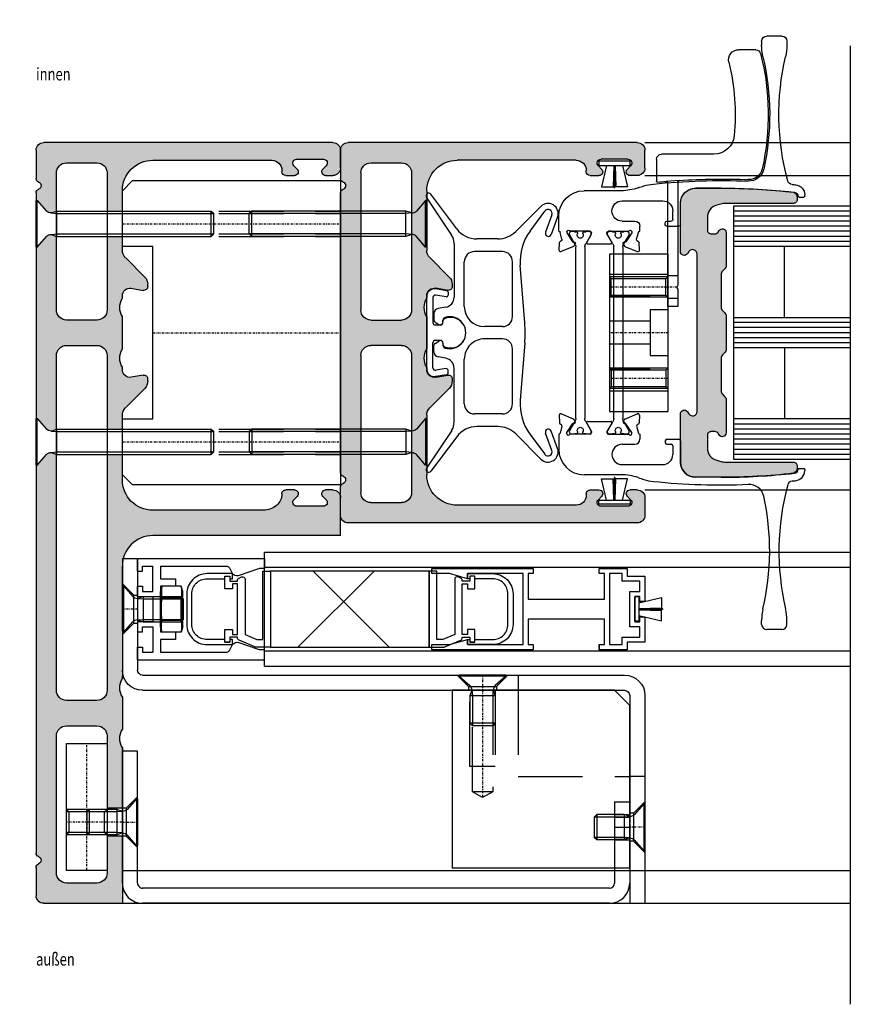
# Model space of a CAD drawing. Units: millimetres. Extents: x 2530 to 23610, y -6334 to 3501.
# Drawn here: x 3970 to 4134, y -2807 to -2613 of the extents above; entities that cross this region are included whole.
import ezdxf

# ---------------------------------------------------------------- set-up
doc = ezdxf.new("R2010")
doc.units = ezdxf.units.MM
doc.linetypes.add('center', pattern=[0.85, 0.4, -0.2, 0.05, -0.2])
doc.linetypes.add('HIDDENX2', pattern=[19.05, 12.7, -6.35])
for name, color, linetype in [('AL_CENT', 40, 'center'), ('AL_CONT', 250, 'Continuous'), ('AL_EDGE', 40, 'Continuous'), ('AL_HIDD', 42, 'HIDDENX2'), ('GIP Bemaßung', 6, 'Continuous'), ('GL_CONT', 5, 'Continuous'), ('GL_HATCH', 4, 'Continuous'), ('JO_CONT', 242, 'Continuous'), ('PL_CENT', 202, 'center'), ('PL_CONT', 250, 'Continuous'), ('PL_EDGE', 202, 'Continuous'), ('PL_HIDD', 203, 'HIDDENX2'), ('text', 3, 'Continuous'), ('Zubehör', 71, 'Continuous')]:
    doc.layers.add(name, color=color, linetype=linetype)
doc.styles.get("Standard").update_dxf_attribs({"font": 'arial.ttf'})

# ---------------------------------------------------------------- blocks, each defined once
blk = doc.blocks.new('765110 O')
at = {"layer": 'AL_CENT'}
blk.add_line((0.7, 4), (2.5, 4), dxfattribs=at)
at = {"layer": 'AL_EDGE'}
for p, q in [((-14.84, 50.8), (-11.48, 50.8)), ((-6.6, 30.2), (3.71, 30.2)), ((4.71, 29.2), (4.71, 24.9)), ((0.22, 25.04), (2.82, 24.85)), ((0.5, 24.74), (0.5, 4.35)), ((2.5, 0.2), (2.5, 24.55)), ((0.5, 4.35), (0.7, 4)), ((0.5, 3.65), (0.7, 4)), ((0.5, 3.65), (0.5, 0.2)), ((0.5, 0.2), (2.5, 0.2))]:
    blk.add_line(p, q, dxfattribs=at)
for centre, radius, start, end in [((-14.84, 49.8), 1, 90, 165.9777), ((-11.48, 48.8), 2, 346.1761, 90), ((32.41, 38), 49.7, 165.9777, 192.4258), ((32.41, 38), 43.2, 166.1761, 185.5629), ((-6.6, 34.2), 4, 185.5629, 270), ((3.71, 29.2), 1, 0, 90), ((-13.49, 27.89), 2.7, 192.4258, 272.3643), ((-8, -105), 130.3, 86.3836, 92.3643), ((0.2, 24.74), 0.3, 0, 86.3836), ((2.8, 24.55), 0.3, 85.2346, 180), ((-8, -105), 130.3, 84.498, 85.2346), ((4.51, 24.9), 0.2, 264.498, 0)]:
    blk.add_arc(centre, radius, start, end, dxfattribs=at)
at = {"layer": 'AL_HIDD'}
for p, q in [((0.5, 6.25), (2.5, 6.25)), ((0.5, 1.75), (2.5, 1.75))]:
    blk.add_line(p, q, dxfattribs=at)
blk = doc.blocks.new('774274')
blk.add_hatch(color=0).paths.add_polyline_path([(-3.25, 9), (3.25, 9), (3.25, 9, -0.198912), (3.96, 8.71), (4.37, 8.29, 0.198912), (5.08, 8), (11.42, 8, 0.198912), (12.13, 8.29), (12.54, 8.71, -0.198912), (13.25, 9), (19.75, 9, -0.767344), (20.13, 7.6), (19.88, 7.46, 0.267949), (19.5, 6.81), (19.5, 6.05, 0.414214), (20.25, 5.3), (22.73, 5.3, 0.339454), (25.15, 7.15), (25.36, 7.96, 0.065543), (25.5, 9), (25.5, 22.25, -0.414214), (26.25, 23), (26.75, 23, -0.338987), (27.72, 22.26, -0.027486), (28.5, 8), (28.5, 3, -0.414214), (25.5, 0), (16, 0, -0.741875), (15.58, 1.37), (16, 1.65, 0.741875), (15.5, 3.3), (-15.5, 3.3, 0.741875), (-16, 1.65), (-15.58, 1.37, -0.741875), (-16, 0), (-25.5, 0, -0.414214), (-28.5, 3), (-28.5, 8, -0.027486), (-27.72, 22.26, -0.338987), (-26.75, 23), (-26.25, 23, -0.414214), (-25.5, 22.25), (-25.5, 9, 0.065543), (-25.36, 7.96), (-25.15, 7.15, 0.339454), (-22.73, 5.3), (-20.25, 5.3, 0.414214), (-19.5, 6.05), (-19.5, 6.81, 0.267949), (-19.88, 7.46), (-20.13, 7.6, -0.767344), (-19.75, 9), (-13.25, 9, -0.198912), (-12.54, 8.71), (-12.13, 8.29, 0.198912), (-11.42, 8), (-5.08, 8, 0.198912), (-4.37, 8.29), (-3.96, 8.71, -0.198912)])
at = {"layer": 'PL_CONT'}
blk.add_lwpolyline([(3.25, 9), (-3.25, 9, 0.198912), (-3.96, 8.71), (-4.37, 8.29, -0.198912), (-5.08, 8), (-11.42, 8, -0.198912), (-12.13, 8.29), (-12.54, 8.71, 0.198912), (-13.25, 9), (-19.75, 9, 0.767344), (-20.13, 7.6), (-19.88, 7.46, -0.267949), (-19.5, 6.81), (-19.5, 6.05, -0.414214), (-20.25, 5.3), (-22.73, 5.3, -0.339454), (-25.15, 7.15), (-25.36, 7.96, -0.065543), (-25.5, 9), (-25.5, 22.25, 0.414214), (-26.25, 23), (-26.75, 23, 0.338987), (-27.72, 22.26, 0.027486), (-28.5, 8), (-28.5, 3, 0.414214), (-25.5, 0), (-16, 0, 0.741875), (-15.58, 1.37), (-16, 1.65, -0.741875), (-15.5, 3.3), (15.5, 3.3, -0.741875), (16, 1.65), (15.58, 1.37, 0.741875), (16, 0), (25.5, 0, 0.414214), (28.5, 3), (28.5, 8, 0.027486), (27.72, 22.26, 0.338987), (26.75, 23), (26.25, 23, 0.414214), (25.5, 22.25), (25.5, 9, -0.065543), (25.36, 7.96), (25.15, 7.15, -0.339454), (22.73, 5.3), (20.25, 5.3, -0.414214), (19.5, 6.05), (19.5, 6.81, -0.267949), (19.88, 7.46), (20.13, 7.6, 0.767344), (19.75, 9), (13.25, 9, 0.198912), (12.54, 8.71), (12.13, 8.29, -0.198912), (11.42, 8), (5.08, 8, -0.198912), (4.37, 8.29), (3.96, 8.71, 0.198912), (3.25, 9)], format="xyb", dxfattribs=at)
blk = doc.blocks.new('357800')
at = {"layer": 'PL_CONT', "linetype": 'Continuous'}
for p, q in [((-20, -2.56), (-20, -2.98)), ((-19.9, -3.16), (-19.9, -3.53)), ((-19.7, -3.73), (-19.59, -3.73)), ((-19.42, -2.16), (-19.6, -2.16)), ((-17.54, -3.2), (-19.27, -2.2)), ((16.94, -3.36), (-16.94, -3.36)), ((19.27, -2.2), (17.54, -3.2)), ((19.6, -2.16), (19.42, -2.16)), ((19.59, -3.73), (19.7, -3.73)), ((19.9, -3.53), (19.9, -3.16)), ((20, -2.98), (20, -2.56)), ((-20, -5.53), (-20, -5.96)), ((-19.9, -4.98), (-19.9, -5.36)), ((-19.59, -4.78), (-19.7, -4.78)), ((-19.26, -6.32), (-17.53, -5.32)), ((-16.93, -5.16), (16.93, -5.16)), ((17.53, -5.32), (19.26, -6.32)), ((19.7, -4.78), (19.59, -4.78)), ((19.9, -5.36), (19.9, -4.98)), ((20, -5.96), (20, -5.53)), ((-19.6, -6.36), (-19.41, -6.36)), ((19.41, -6.36), (19.6, -6.36))]:
    blk.add_line(p, q, dxfattribs=at)
for centre, radius, start, end in [((-19.6, -2.56), 0.4, 90, 180), ((-19.8, -2.98), 0.2, 180, 240), ((-19.7, -3.53), 0.2, 180, 270), ((-19.59, -3.53), 0.2, 270, 295.0078), ((-19.25, -4.26), 0.6, 0, 115.0078), ((-19.42, -2.46), 0.3, 60, 90), ((-16.94, -2.16), 1.2, 240, 270), ((16.94, -2.16), 1.2, 270, 300), ((19.25, -4.26), 0.6, 64.9922, 180), ((19.42, -2.46), 0.3, 90, 120), ((19.59, -3.53), 0.2, 244.9922, 270), ((19.6, -2.56), 0.4, 0, 90), ((19.7, -3.53), 0.2, 270, 0), ((19.8, -2.98), 0.2, 300, 0), ((-19.8, -5.53), 0.2, 120, 180), ((-19.7, -4.98), 0.2, 90, 180), ((-19.59, -4.98), 0.2, 64.9922, 90), ((-19.25, -4.26), 0.6, 244.9922, 0), ((-16.93, -6.36), 1.2, 90, 120), ((16.93, -6.36), 1.2, 60, 90), ((19.25, -4.26), 0.6, 180, 295.0078), ((19.59, -4.98), 0.2, 90, 115.0078), ((19.7, -4.98), 0.2, 0, 90), ((19.8, -5.53), 0.2, 0, 60), ((-19.6, -5.96), 0.4, 180, 270), ((-19.41, -6.06), 0.3, 270, 300), ((19.41, -6.06), 0.3, 240, 270), ((19.6, -5.96), 0.4, 270, 0)]:
    blk.add_arc(centre, radius, start, end, dxfattribs=at)
blk = doc.blocks.new('505226a')
at = {"layer": 'AL_CONT'}
for p, q in [((-21, 52.5), (-21, 51.71)), ((-20, 53.5), (-17, 53.5)), ((-16, 52.5), (-16, 51.71)), ((-8, 23.5), (-3, 23.5)), ((-24.5, 21.95), (-24.5, 22.18)), ((-23.4, 21.75), (-24.3, 21.75)), ((11.66, 23), (19, 23)), ((0, 16.3), (0, 20.5)), ((11.5, 21), (3.5, 21)), ((1.5, 17.3), (1.5, 19)), ((24, 15), (24, 18)), ((2.7, 16), (0.3, 16)), ((2.7, 17), (1.8, 17)), ((3, 16.3), (3, 16.7)), ((8, 15), (8, 16)), ((11.5, 17), (9, 17)), ((8.65, 13.43), (8.29, 14.78)), ((9.6, 14.9), (9.6, 14.7)), ((9.6, 14.7), (10.74, 12.95)), ((14.2, 15), (10.18, 15)), ((13.53, 12.8), (14.5, 14.49)), ((13.68, 15), (14.2, 15)), ((14.5, 14.49), (14.5, 14.7)), ((17.5, 14.49), (17.5, 14.7)), ((18.47, 12.8), (17.5, 14.49)), ((17.8, 15), (21.82, 15)), ((22.4, 14.7), (21.26, 12.95)), ((22.4, 14.9), (22.4, 14.7)), ((23.35, 13.43), (23.71, 14.78)), ((8.1, 11.27), (8.16, 12.76)), ((8.36, 13.04), (8.45, 13.06)), ((10.94, 12.01), (8.52, 10.99)), ((10.92, 12.86), (11.09, 12.86)), ((11.28, 12.57), (11.04, 12.11)), ((18.3, 12.5), (13.7, 12.5)), ((20.72, 12.57), (20.96, 12.11)), ((21.08, 12.86), (20.91, 12.86)), ((21.06, 12.01), (23.48, 10.99)), ((23.64, 13.04), (23.55, 13.06)), ((23.9, 11.27), (23.84, 12.76))]:
    blk.add_line(p, q, dxfattribs=at)
for centre, radius, start, end in [((-20, 52.5), 1, 90, 180), ((-17, 52.5), 1, 0, 90), ((-11, 51.71), 10, 180, 193.2102), ((-26, 51.71), 10, 346.7898, 0), ((-69.41, 38), 50, 344.904, 13.2102), ((32.41, 38), 50, 166.7898, 192.4258), ((-13.49, 27.89), 3, 192.4258, 272.3643), ((-22.5, 22.18), 2, 96.5045, 180), ((-8, -105), 130, 96.1803, 96.5045), ((-8, -106.5), 130, 90, 96.3992), ((-22.1, 25.24), 1, 276.1803, 344.904), ((-8, -105), 130, 84.1108, 92.3643), ((-3, 20.5), 3, 0, 90), ((4.31, 14.37), 10, 73.2909, 84.1108), ((0, 0), 25, 70.537, 73.2909), ((11.66, 33), 10, 250.537, 270), ((-24.3, 21.95), 0.2, 180, 270), ((-23.4, 21.95), 0.2, 270, 356.848), ((-22.4, 21.9), 0.8, 96.3992, 176.848), ((19, 18), 5, 0, 90), ((3.5, 19), 2, 90, 180), ((11.5, 19), 2, 270, 90), ((0.3, 16.3), 0.3, 180, 270), ((1.8, 17.3), 0.3, 180, 270), ((2.7, 16.7), 0.3, 0, 90), ((2.7, 16.3), 0.3, 270, 0), ((9, 16), 1, 90, 180), ((8, 14.7), 0.3, 15, 90), ((9.9, 14.9), 0.3, 19.4712, 180), ((14.2, 14.7), 0.3, 0, 90), ((17.8, 14.7), 0.3, 90, 180), ((22.1, 14.9), 0.3, 0, 160.5288), ((24, 14.7), 0.3, 90, 165), ((8.46, 12.75), 0.3, 108, 178), ((8.35, 13.35), 0.302, 288.2403, 14.6812), ((10.91, 13.05), 0.2, 213, 273), ((10.86, 12.2), 0.2, 293, 333), ((11.1, 12.66), 0.2, 333, 93), ((13.7, 12.7), 0.2, 150, 270), ((18.3, 12.7), 0.2, 270, 30), ((20.9, 12.66), 0.2, 87, 207), ((21.14, 12.2), 0.2, 207, 247), ((21.09, 13.05), 0.2, 267, 327), ((23.65, 13.35), 0.302, 165.3188, 251.7597), ((23.54, 12.75), 0.3, 2, 72), ((8.4, 11.26), 0.3, 178, 293), ((23.6, 11.26), 0.3, 247, 2)]:
    blk.add_arc(centre, radius, start, end, dxfattribs=at)
blk = doc.blocks.new('774255')
blk.add_blockref('505226a', (0, 5))
at = {"rotation": 270}
for p in [(16.52, 0), (24, 0)]:
    blk.add_blockref('357800', p, dxfattribs=at)
at = {"xscale": -1, "rotation": 180}
blk.add_blockref('505226a', (0, -5), dxfattribs=at)
blk = doc.blocks.new('765107 O')
at = {"layer": 'PL_CENT'}
for p, q in [((2.5, 9), (14, 9)), ((2.5, 0), (14, 0)), ((2.5, -9), (14, -9))]:
    blk.add_line(p, q, dxfattribs=at)
at = {"layer": 'PL_EDGE'}
for p, q in [((2.5, 15.5), (14, 15.5)), ((2.5, 15.5), (2.5, -15.5)), ((14, 15.5), (14, -15.5)), ((2.5, 11.5), (14, 11.5)), ((2.5, -11.5), (14, -11.5)), ((14, -15.5), (2.5, -15.5))]:
    blk.add_line(p, q, dxfattribs=at)
at = {"layer": 'PL_HIDD'}
for p, q in [((2.5, 11), (2.85, 10.65)), ((2.5, 11), (14, 11)), ((2.85, 7.35), (2.85, 10.65)), ((2.85, 10.65), (13.65, 10.65)), ((14, 11), (13.65, 10.65)), ((13.65, 7.35), (13.65, 10.65)), ((2.5, 7), (2.85, 7.35)), ((2.5, 7), (14, 7)), ((2.85, 7.35), (13.65, 7.35)), ((6, 7.25), (14, 7.25)), ((14, 7), (13.65, 7.35)), ((2.5, 4.5), (6, 4.5)), ((6, 4.5), (6, -4.5)), ((6, 2.25), (14, 2.25)), ((6, -2.25), (14, -2.25)), ((6, -4.5), (2.5, -4.5)), ((2.5, -7), (2.85, -7.35)), ((2.5, -7), (14, -7)), ((2.85, -7.35), (2.85, -10.65)), ((2.85, -7.35), (13.65, -7.35)), ((6, -7.25), (14, -7.25)), ((14, -7), (13.65, -7.35)), ((13.65, -7.35), (13.65, -10.65)), ((2.5, -11), (2.85, -10.65)), ((2.5, -11), (14, -11)), ((2.85, -10.65), (13.65, -10.65)), ((14, -11), (13.65, -10.65))]:
    blk.add_line(p, q, dxfattribs=at)
blk = doc.blocks.new('765243 O')
at = {"layer": 'PL_CENT'}
blk.add_lwpolyline([(0, 29), (21.15, 29)], dxfattribs=at)
at = {"layer": 'PL_EDGE'}
blk.add_lwpolyline([(0, 35), (35, 35), (35, 0), (35, 0), (35, 0), (3, 0), (0, 3)], close=True, dxfattribs=at)
at = {"layer": 'PL_HIDD'}
for points in [[(0, 26.5), (15, 26.5), (15, 31.5), (0, 31.5)], [(0, 27), (20, 27), (21.15, 29), (20, 31), (0, 31)], [(20, 27), (20, 31)], [(0, 22), (17, 22), (17, 0)]]:
    blk.add_lwpolyline(points, dxfattribs=at)
blk = doc.blocks.new('SMK_M5x10')
for p, q in [((0, 4.6), (0, -4.6)), ((0, 4.6), (0.24, 4.6)), ((0.24, 4.6), (0.24, -4.6)), ((0.24, 4.6), (2.04, 2.5)), ((2.96, 2.12), (4.1, 2.5)), ((2.96, 2.12), (4.1, 2.01)), ((4.1, 2.5), (4.1, -2.5)), ((4.1, 2.5), (9.51, 2.5)), ((4.1, 2.01), (10, 2.01)), ((9.51, 2.5), (9.51, -2.5)), ((9.51, 2.5), (10, 2.01)), ((10, 2.01), (10, -2.01)), ((0.24, -4.6), (2.04, -2.5)), ((2.96, -2.12), (4.1, -2.01)), ((2.96, -2.12), (4.1, -2.5)), ((4.1, -2.01), (10, -2.01)), ((4.1, -2.5), (9.51, -2.5)), ((9.51, -2.5), (10, -2.01)), ((0, -4.6), (0.24, -4.6))]:
    blk.add_line(p, q)
at = {"flags": 128}
for points in [[(2.04, 2.5, 0.198912), (2.96, 2.12)], [(2.96, -2.12, 0.198912), (2.04, -2.5)]]:
    blk.add_lwpolyline(points, format="xyb", dxfattribs=at)
blk = doc.blocks.new('765241 O')
at = {"layer": 'AL_CENT'}
for points in [[(17, -3), (17, 0)], [(30, -71), (33, -71)], [(60, -103), (60, -100)]]:
    blk.add_lwpolyline(points, dxfattribs=at)
at = {"layer": 'AL_CONT'}
for p, q in [((7, 0), (29, 0)), ((7, 0), (7, -3)), ((7, -3), (29, -3)), ((30, -4), (30, -99)), ((33, -4), (33, -99)), ((34, -100), (75, -100)), ((75, -100), (75, -103)), ((34, -103), (75, -103))]:
    blk.add_line(p, q, dxfattribs=at)
for centre, radius, start, end in [((29, -4), 4, 0, 90), ((29, -4), 1, 0, 90), ((34, -99), 4, 180, 270), ((34, -99), 1, 180, 270)]:
    blk.add_arc(centre, radius, start, end, dxfattribs=at)
at = {"layer": 'AL_HIDD'}
for points in [[(12, 0), (14.25, -2.25), (14.25, -3)], [(22, 0), (19.75, -2.25), (19.75, -3)], [(19.75, -2.25), (14.25, -2.25)], [(30, -66), (32.25, -68.25), (33, -68.25)], [(32.25, -68.25), (32.25, -73.75)], [(30, -76), (32.25, -73.75), (33, -73.75)], [(30, -78), (33, -78)], [(50, -103), (50, -100)], [(55, -103), (57.25, -100.75), (57.25, -100)], [(57.25, -100.75), (62.75, -100.75)], [(65, -103), (62.75, -100.75), (62.75, -100)]]:
    blk.add_lwpolyline(points, dxfattribs=at)
blk = doc.blocks.new('U150 Fliegengaze')
h = blk.add_hatch(color=0)
h.paths.add_polyline_path([(-86.58, 0.45), (-86.58, -6.85), (-90.37, -6.85), (-90.37, 0.45)], flags=9)
h.paths.add_polyline_path([(-115.25, 3.23), (-115.25, -85.18), (-137.45, -85.18), (-137.45, 3.23)], flags=9)
h.paths.add_polyline_path([(-63.6, -0.24), (-61.5, -2.04, -0.198912), (-61.12, -2.96), (-61.47, -4), (-69, -4, 0.414214), (-71, -6), (-71, -12, 0.414214), (-69, -14), (-61.5, -14), (-61.5, -17), (-65.5, -17, 0.414214), (-71.5, -23), (-71.5, -46.45, 0.414214), (-69.5, -48.45), (-69.25, -48.45, -0.414214), (-68.5, -49.2), (-68.5, -50.93, -0.668179), (-69.78, -51.46), (-70.42, -50.82, 0.668179), (-71.7, -51.35), (-71.7, -56.65, 0.668179), (-70.42, -57.18), (-69.78, -56.54, -0.668179), (-68.5, -57.07), (-68.5, -58.5, -0.414214), (-70, -60), (-73.5, -60, -0.414214), (-75, -58.5), (-75, -1.5, -0.414214), (-73.5, 0), (-67.91, 0, -0.317837), (-67.21, -0.5, 0.707107), (-65.79, -0.5, -0.317837), (-65.09, 0), (-63.6, 0)])
h.paths.add_polyline_path([(-56.53, -4), (-56.88, -2.96, -0.198912), (-56.5, -2.04), (-54.4, -0.24), (-54.4, 0), (-20.6, 0), (-20.6, -0.24), (-18.5, -2.04, -0.198912), (-18.12, -2.96), (-18.47, -4), (-33, -4, 0.414214), (-35, -6), (-35, -12, 0.414214), (-33, -14), (-18.5, -14), (-18.5, -17), (-20.5, -17), (-21.27, -17, 0.198912), (-22.69, -17.59), (-26.52, -21.41, -0.198912), (-27.93, -22), (-28.4, -22, -0.466308), (-29.14, -21.12), (-28.73, -18.76, 0.466308), (-30.2, -17), (-30.7, -17, 0.27735), (-34.3, -17), (-40.7, -17, 0.27735), (-44.3, -17), (-44.8, -17, 0.466308), (-46.27, -18.76), (-45.86, -21.12, -0.466308), (-46.6, -22), (-47.07, -22, -0.198912), (-48.48, -21.41), (-52.31, -17.59, 0.198912), (-53.73, -17), (-54.5, -17), (-56.5, -17), (-56.5, -14), (-42, -14, 0.414214), (-40, -12), (-40, -6, 0.414214), (-42, -4)])
h.paths.add_polyline_path([(8.5, -17), (7, -17), (7, -17.19, 0.341999), (2.5, -23), (2.5, -23), (2.5, -44.8), (2.5, -60), (-1.5, -60), (-5, -60, -0.414214), (-6.5, -58.5), (-6.5, -57.07, -0.668179), (-5.22, -56.54), (-4.58, -57.18, 0.668179), (-3.3, -56.65), (-3.3, -51.35, 0.668179), (-4.58, -50.82), (-5.22, -51.46, -0.668179), (-6.5, -50.93), (-6.5, -49.2, -0.414214), (-5.75, -48.45), (-5.74, -48.45, 0.219217), (-3.46, -47.4, 0.178765), (-2.5, -44.8), (-2.5, -23, 0.414214), (-8.5, -17), (-9.5, -17), (-13.5, -17), (-13.5, -14), (33, -14, 0.414214), (35, -12), (35, -6, 0.414214), (33, -4), (-13.53, -4), (-13.88, -2.96, -0.198912), (-13.5, -2.04), (-11.4, -0.24), (-11.4, 0), (65.09, 0, -0.317837), (65.79, -0.5, 0.707107), (67.21, -0.5, -0.317837), (67.91, 0), (73.5, 0, -0.414214), (75, -1.5), (75, -17), (71, -17), (68.5, -17), (61.75, -17), (61.75, -14), (61.75, -14), (68.5, -14), (69, -14, 0.414214), (71, -12), (71, -6, 0.414214), (69, -4), (42, -4, 0.414214), (40, -6), (40, -12, 0.414214), (42, -14), (43.5, -14), (56.25, -14), (56.25, -14), (56.25, -17), (45, -17), (44.8, -17), (44.3, -17, 0.27735), (40.7, -17), (34.3, -17, 0.27735), (30.7, -17), (30.2, -17), (29, -17), (22, -17), (21.6, -17), (21.27, -17), (17, -17), (12.4, -17), (12, -17), (8.5, -17)])
at = {"layer": 'PL_CENT'}
blk.add_lwpolyline([(59, -17), (59, -14)], dxfattribs=at)
at = {"layer": 'PL_CONT'}
for p, q in [((-73.5, 0), (-67.91, 0)), ((-65.09, 0), (65.09, 0)), ((67.91, 0), (73.5, 0)), ((-75, -58.5), (-75, -1.5)), ((75, -1.5), (75, -17)), ((-42, -4), (-69, -4)), ((33, -4), (-33, -4)), ((69, -4), (42, -4)), ((-71, -6), (-71, -12)), ((-40, -12), (-40, -6)), ((-35, -6), (-35, -12)), ((35, -12), (35, -6)), ((40, -6), (40, -12)), ((71, -12), (71, -6)), ((-69, -14), (-42, -14)), ((-33, -14), (33, -14)), ((42, -14), (69, -14)), ((-53.73, -17), (-65.5, -17)), ((-44.3, -17), (-44.8, -17)), ((-34.3, -17), (-40.7, -17)), ((-30.2, -17), (-30.7, -17)), ((-8.5, -17), (-21.27, -17)), ((21.27, -17), (8.5, -17)), ((30.7, -17), (30.2, -17)), ((44.8, -17), (44.3, -17)), ((-48.48, -21.41), (-52.31, -17.59)), ((-46.27, -18.76), (-45.86, -21.12)), ((-29.14, -21.12), (-28.73, -18.76)), ((-22.69, -17.59), (-26.52, -21.41)), ((-71.5, -23), (-71.5, -46.45)), ((-46.6, -22), (-47.07, -22)), ((-27.93, -22), (-28.4, -22)), ((-2.5, -44.8), (-2.5, -23)), ((2.5, -44.8), (2.5, -23)), ((-69.5, -48.45), (-69.25, -48.45)), ((-68.5, -49.2), (-68.5, -50.93)), ((-6.5, -50.93), (-6.5, -49.2)), ((-71.7, -51.35), (-71.7, -56.65)), ((-69.78, -51.46), (-70.42, -50.82)), ((-4.58, -50.82), (-5.22, -51.46)), ((-3.3, -56.65), (-3.3, -51.35)), ((-70.42, -57.18), (-69.78, -56.54)), ((-68.5, -57.07), (-68.5, -58.5)), ((-6.5, -58.5), (-6.5, -57.07)), ((-5.22, -56.54), (-4.58, -57.18)), ((-70, -60), (-73.5, -60)), ((2.5, -60), (-5, -60))]:
    blk.add_line(p, q, dxfattribs=at)
blk.add_lwpolyline([(2.5, -60), (2.5, -23, -0.414214), (8.5, -17), (30.7, -17)], format="xyb", dxfattribs=at)
for points in [[(34.3, -17), (40.7, -17)], [(44.3, -17), (75, -17)]]:
    blk.add_lwpolyline(points, dxfattribs=at)
for centre, radius, start, end in [((-65.09, -0.75), 0.75, 90, 160.5288), ((65.09, -0.75), 0.75, 19.4712, 90), ((73.5, -1.5), 1.5, 0, 90), ((-73.5, -1.5), 1.5, 90, 180), ((-67.91, -0.75), 0.75, 19.4712, 90), ((-66.5, -0.25), 0.75, 199.4712, 340.5288), ((66.5, -0.25), 0.75, 199.4712, 340.5288), ((67.91, -0.75), 0.75, 90, 160.5288), ((-69, -6), 2, 90, 180), ((-42, -6), 2, 0, 90), ((-33, -6), 2, 90, 180), ((33, -6), 2, 0, 90), ((42, -6), 2, 90, 180), ((69, -6), 2, 0, 90), ((-69, -12), 2, 180, 270), ((-42, -12), 2, 270, 0), ((-33, -12), 2, 180, 270), ((33, -12), 2, 270, 0), ((42, -12), 2, 180, 270), ((69, -12), 2, 270, 0), ((-65.5, -23), 6, 90, 180), ((-53.73, -19), 2, 45, 90), ((-44.8, -18.5), 1.5, 90, 190), ((-42.5, -20), 3.5, 58.9973, 121.0027), ((-32.5, -20), 3.5, 58.9973, 121.0027), ((-30.2, -18.5), 1.5, 350, 90), ((-21.27, -19), 2, 90, 135), ((-8.5, -23), 6, 0, 90), ((32.5, -20), 3.5, 58.9973, 121.0027), ((42.5, -20), 3.5, 58.9973, 121.0027), ((-46.6, -21.25), 0.75, 270, 10), ((-28.4, -21.25), 0.75, 170, 270), ((-47.07, -20), 2, 225, 270), ((-27.93, -20), 2, 270, 315), ((-69.5, -46.45), 2, 180, 270), ((-6.5, -44.8), 4, 319.4584, 0), ((-69.25, -49.2), 0.75, 0, 90), ((-5.75, -49.2), 0.75, 90, 180), ((-5.74, -45.45), 3, 270, 319.4584), ((-70.95, -51.35), 0.75, 45, 180), ((-69.25, -50.93), 0.75, 225, 0), ((-5.75, -50.93), 0.75, 180, 315), ((-4.05, -51.35), 0.75, 0, 135), ((-70.95, -56.65), 0.75, 180, 315), ((-69.25, -57.07), 0.75, 0, 135), ((-5.75, -57.07), 0.75, 45, 180), ((-4.05, -56.65), 0.75, 225, 0), ((-73.5, -58.5), 1.5, 180, 270), ((-70, -58.5), 1.5, 270, 0), ((-5, -58.5), 1.5, 180, 270)]:
    blk.add_arc(centre, radius, start, end, dxfattribs=at)
at = {"layer": 'PL_HIDD'}
for points in [[(56.25, -17), (56.25, -14)], [(61.75, -17), (61.75, -14)]]:
    blk.add_lwpolyline(points, dxfattribs=at)
blk = doc.blocks.new('Fliegengitter Seitenteil Rahmen')
at = {"layer": 'AL_CONT'}
for points in [[(-7.5, 0), (-10, 0), (-10, -25), (-8, -25)], [(-10, 0), (-7.5, 0), (-7.5, -1), (-8.5, -1), (-8.5, -3)], [(-2.5, 0), (-4.5, 0), (-4.5, -1), (-3.5, -1), (-3.5, -3), (-8.5, -3)], [(-2.5, 0), (-2.5, -3), (2.5, -3), (2.5, 0)], [(2.5, 0), (4.5, 0), (4.5, -1), (3.5, -1), (3.5, -3), (8.5, -3)], [(10, 0), (7.5, 0), (7.5, -1), (8.5, -1), (8.5, -3)], [(7.5, 0), (10, 0), (10, -25), (8, -25)], [(-8.5, -4.5), (-6, -4.5)], [(-6, -4.5), (-6, -7.5), (-4.5, -7.5), (-4.5, -4.5)], [(-4.5, -4.5), (4.5, -4.5)], [(4.5, -4.5), (4.5, -7.5), (6, -7.5), (6, -4.5)], [(6, -4.5), (8.5, -4.5)]]:
    blk.add_lwpolyline(points, dxfattribs=at)
for points in [[(-8.5, -4.5), (-8.5, -17.36, 0.294108), (-7.91, -18.27), (-7.12, -18.63)], [(8.5, -4.5), (8.5, -17.36, -0.294108), (7.91, -18.27), (7.12, -18.63)], [(-8, -25), (-8, -24.17, -0.082118), (-7.95, -23.84), (-6.59, -19.86)], [(8, -25), (8, -24.17, 0.082118), (7.95, -23.84), (6.59, -19.86)]]:
    blk.add_lwpolyline(points, format="xyb", dxfattribs=at)
for centre, start, end in [((-7.54, -19.54), 341.222, 65.556), ((7.54, -19.54), 114.444, 198.778)]:
    blk.add_arc(centre, 1, start, end, dxfattribs=at)
blk = doc.blocks.new('Fliegengitter Griff')
at = {"layer": 'AL_CONT'}
blk.add_lwpolyline([(0, -7), (-11, -7), (-11, -6), (-14.5, -7), (-18, -7), (-18, -8), (2, -8), (2, -8), (2, -7), (1, -7), (1, -2), (16, -2), (16, -7), (15, -7), (15, -8), (20.5, -8), (20.5, -6.5), (24, -6.5), (24, -1.5), (23, -1.5), (23, -2.5), (22, -2.5), (22, 2.5), (23, 2.5), (23, 1.5), (24, 1.5), (24, 6.5), (20.5, 6.5), (20.5, 8), (15, 8), (15, 7), (16, 7), (16, 2), (1, 2), (1, 7), (2, 7), (2, 8), (2, 8), (-18, 8), (-18, 7), (-14.5, 7), (-11, 6), (-11, 7), (0, 7)], close=True, dxfattribs=at)
for points in [[(15, 7), (15, 8)], [(17, -7), (17, 7), (19.5, 7), (19.5, 5.5), (23, 5.5), (23, 3.5), (21, 3.5), (21, -3.5), (23, -3.5), (23, -5.5), (19.5, -5.5), (19.5, -7), (17, -7)], [(15, -7), (15, -8)]]:
    blk.add_lwpolyline(points, dxfattribs=at)
blk = doc.blocks.new('778652')
at = {"layer": 'PL_CONT'}
for p, q in [((-1.92, 1.1), (-2.97, 5.55)), ((-2.97, 5.55), (-0.95, 5.55)), ((-0.85, 1.1), (-0.95, 5.55)), ((-0.77, 5.8), (-0.77, 1.1)), ((-0.77, 5.8), (-0.62, 5.8)), ((-0.62, 5.8), (-0.62, 1.1)), ((-0.55, 1.1), (-0.45, 5.55)), ((1.57, 5.55), (-0.45, 5.55)), ((0.52, 1.1), (1.57, 5.55)), ((1.7, 1.1), (-3.1, 1.1)), ((-3.1, 1.1), (-3.1, 0.3)), ((-3.1, 0.3), (1.7, 0.3)), ((1.7, 1.1), (1.7, 0.3))]:
    blk.add_line(p, q, dxfattribs=at)
blk = doc.blocks.new('778650')
at = {"layer": 'PL_CONT'}
for p, q in [((0.4, -3.1), (0.4, 3.1)), ((0.4, 3.1), (1.2, 3.1)), ((1.2, 3.1), (1.2, -3.1)), ((1.2, 1.57), (5.4, 2.56)), ((5.4, 2.56), (5.4, 0.25)), ((1.2, 0.15), (5.4, 0.25)), ((5.65, 0.08), (1.2, 0.08)), ((5.65, -0.07), (5.65, 0.08)), ((5.65, -0.07), (1.2, -0.07)), ((1.2, -0.15), (5.4, -0.25)), ((1.2, -1.57), (5.4, -2.56)), ((5.4, -2.56), (5.4, -0.25)), ((1.2, -3.1), (0.4, -3.1))]:
    blk.add_line(p, q, dxfattribs=at)
blk = doc.blocks.new('778071')
at = {"layer": 'JO_CONT'}
for p, q in [((-5.9, 20.5), (-0.8, 27.3)), ((-4.91, 19.25), (0.02, 26.72)), ((-20.35, 20.04), (-23.26, 23.97)), ((-22.49, 24.91), (-17.54, 19.96)), ((-25.78, 22.82), (-24.53, 19.39)), ((-24.65, 23.23), (-23.41, 19.81)), ((-14, 18.5), (-9.9, 18.5)), ((-5.4, 17.6), (-5.4, 7)), ((-14.9, 16), (-9.4, 16)), ((-16.9, 14), (-16.9, 3.2)), ((-7.4, 14), (-7.4, 5.2)), ((-19.32, 1.96), (-18.43, 13.32)), ((-3.75, 5.03), (-2.23, 4.76)), ((-3.2, 2.05), (-3.2, 2.44)), ((-1.63, 2.1), (-2.35, 1.63)), ((-1.4, 3.78), (-1.4, 2.52)), ((-14.9, 1.2), (-11.4, 1.2)), ((-2.7, 1.55), (-2.63, 1.55)), ((-14.9, -1.2), (-11.4, -1.2)), ((-2.7, -1.55), (-2.63, -1.55)), ((-1.63, -2.1), (-2.35, -1.63)), ((-19.32, -1.96), (-18.43, -13.32)), ((-16.9, -3.2), (-16.9, -14)), ((-3.2, -2.05), (-3.2, -2.44)), ((-1.4, -3.78), (-1.4, -2.52)), ((-7.4, -5.2), (-7.4, -14)), ((-3.75, -5.03), (-2.23, -4.76)), ((-5.4, -17.6), (-5.4, -7)), ((-14.9, -16), (-9.4, -16)), ((-25.78, -22.82), (-24.53, -19.39)), ((-14, -18.5), (-9.9, -18.5)), ((-4.91, -19.25), (0.02, -26.72)), ((-24.65, -23.23), (-23.41, -19.81)), ((-20.35, -20.04), (-23.26, -23.97)), ((-22.49, -24.91), (-17.54, -19.96)), ((-5.9, -20.5), (-0.8, -27.3))]:
    blk.add_line(p, q, dxfattribs=at)
for centre, radius, start, end in [((-0.4, 27), 0.5, 326.6282, 143.1282), ((-23.9, 23.5), 2, 45, 200), ((-23.9, 23.5), 0.8, 36.4022, 200), ((-23.97, 19.6), 0.6, 200, 20), ((-28.4, 14.1), 10, 355.5076, 36.4022), ((-14, 23.5), 5, 225, 270), ((-9.9, 23.5), 5, 270, 323.1282), ((-2.4, 17.6), 3, 146.6282, 180), ((-14.9, 14), 2, 90, 180), ((-9.4, 14), 2, 0, 90), ((-3.4, 7), 2, 180, 260), ((-11.4, 5.2), 4, 270, 0), ((-2.4, 3.78), 1, 0, 80), ((5.6, 0), 25, 175.5076, 184.4924), ((-14.9, 3.2), 2, 180, 270), ((-4.55, 0), 3.15, 72.8954, 287.1046), ((-3.8, 2.44), 0.6, 360, 72.8954), ((-2.7, 2.05), 0.5, 180, 270), ((-1.9, 2.52), 0.5, 303, 0), ((-2.63, 2.05), 0.5, 270, 303), ((-14.9, -3.2), 2, 90, 180), ((-11.4, -5.2), 4, 0, 90), ((-2.7, -2.05), 0.5, 90, 180), ((-2.63, -2.05), 0.5, 57, 90), ((-3.8, -2.44), 0.6, 287.1046, 0), ((-3.8, -2.44), 0.6, 287.1046, 0), ((-2.4, -3.78), 1, 280, 360), ((-1.9, -2.52), 0.5, 360, 57), ((-3.4, -7), 2, 100, 180), ((-28.4, -14.1), 10, 323.5978, 4.4924), ((-14.9, -14), 2, 180, 270), ((-9.4, -14), 2, 270, 360), ((-23.97, -19.6), 0.6, 340, 160), ((-14, -23.5), 5, 90, 135), ((-9.9, -23.5), 5, 36.8718, 90), ((-2.4, -17.6), 3, 180, 213.3718), ((-23.9, -23.5), 2, 160, 315), ((-23.9, -23.5), 0.8, 160, 323.5978), ((-0.4, -27), 0.5, 216.8718, 33.3718)]:
    blk.add_arc(centre, radius, start, end, dxfattribs=at)
blk = doc.blocks.new('774913')
at = {"layer": 'AL_CONT'}
for p, q in [((-4.2, 7.98), (-4.2, 7.38)), ((-3.95, 8.28), (-1.73, 8.63)), ((-3.85, 7.08), (-1.78, 7.41)), ((-1.2, 6.92), (-1.2, 2)), ((0, 7.15), (0, -7.15)), ((-3.2, 2), (-3.2, 2.29)), ((-2.7, 1.5), (-1.7, 1.5)), ((-2.7, -1.5), (-1.7, -1.5)), ((-3.2, -2), (-3.2, -2.29)), ((-1.2, -6.92), (-1.2, -2)), ((-4.2, -7.98), (-4.2, -7.38)), ((-3.85, -7.08), (-1.78, -7.41)), ((-3.95, -8.28), (-1.73, -8.63))]:
    blk.add_line(p, q, dxfattribs=at)
for centre, radius, start, end in [((-3.9, 7.98), 0.3, 99, 180), ((-1.5, 7.15), 1.5, 360, 99), ((-3.9, 7.38), 0.3, 180, 279), ((-1.7, 6.92), 0.5, 0, 99), ((-4.7, 0), 3, 66.4218, 293.5782), ((-3.7, 2.29), 0.5, 0, 66.4218), ((-2.7, 2), 0.5, 180, 270), ((-1.7, 2), 0.5, 270, 0), ((-2.7, -2), 0.5, 90, 180), ((-1.7, -2), 0.5, 0, 90), ((-3.7, -2.29), 0.5, 293.5782, 0), ((-3.9, -7.38), 0.3, 81, 180), ((-1.7, -6.92), 0.5, 261, 360), ((-1.5, -7.15), 1.5, 261, 0), ((-3.9, -7.98), 0.3, 180, 261)]:
    blk.add_arc(centre, radius, start, end, dxfattribs=at)
blk = doc.blocks.new('780167')
h = blk.add_hatch(color=256)
h.paths.add_polyline_path([(0, 58.5), (0, 1.5, 0.414214), (1.5, 0), (7.09, 0, 0.317837), (7.79, 0.5, -0.707107), (9.21, 0.5, 0.317837), (9.91, 0), (65.09, 0, 0.317837), (65.79, 0.5, -0.707107), (67.21, 0.5, 0.317837), (67.91, 0), (73.5, 0, 0.414214), (75, 1.5), (75, 58.5, 0.414214), (73.5, 60), (70, 60, 0.414214), (68.5, 58.5), (68.5, 57.07, 0.668179), (69.78, 56.54), (70.42, 57.18, -0.668179), (71.7, 56.65), (71.7, 51.35, -0.668179), (70.42, 50.82), (69.78, 51.46, 0.668179), (68.5, 50.93), (68.5, 49.2, 0.414214), (69.25, 48.45), (69.5, 48.45, -0.414214), (71.5, 46.45), (71.5, 23, -0.414214), (65.5, 17), (53.73, 17, -0.198912), (52.31, 17.59), (48.48, 21.41, 0.198912), (47.07, 22), (46.6, 22, 0.466308), (45.86, 21.12), (46.27, 18.76, -0.466308), (44.8, 17), (44.3, 17, -0.27735), (40.7, 17), (34.3, 17, -0.27735), (30.7, 17), (30.2, 17, -0.466308), (28.73, 18.76), (29.14, 21.12, 0.466308), (28.4, 22), (27.93, 22, 0.198912), (26.52, 21.41), (22.69, 17.59, -0.198912), (21.27, 17), (9.5, 17, -0.414214), (3.5, 23), (3.5, 46.45, -0.414214), (5.5, 48.45), (5.75, 48.45, 0.414214), (6.5, 49.2), (6.5, 50.93, 0.668179), (5.22, 51.46), (4.58, 50.82, -0.668179), (3.3, 51.35), (3.3, 56.65, -0.668179), (4.58, 57.18), (5.22, 56.54, 0.668179), (6.5, 57.07), (6.5, 58.5, 0.414214), (5, 60), (1.5, 60, 0.414214)])
h.paths.add_polyline_path([(4, 12, -0.414214), (6, 14), (33, 14, -0.414214), (35, 12), (35, 6, -0.414214), (33, 4), (6, 4, -0.414214), (4, 6)], flags=16)
h.paths.add_polyline_path([(69, 4), (42, 4, -0.414214), (40, 6), (40, 12, -0.414214), (42, 14), (69, 14, -0.414214), (71, 12), (71, 6, -0.414214)], flags=16)
at = {"layer": 'PL_CONT'}
for p, q in [((0, 58.5), (0, 1.5)), ((5, 60), (1.5, 60)), ((6.5, 58.5), (6.5, 57.07)), ((68.5, 58.5), (68.5, 57.07)), ((70, 60), (73.5, 60)), ((75, 58.5), (75, 1.5)), ((3.3, 56.65), (3.3, 51.35)), ((5.22, 56.54), (4.58, 57.18)), ((69.78, 56.54), (70.42, 57.18)), ((71.7, 56.65), (71.7, 51.35)), ((5.22, 51.46), (4.58, 50.82)), ((6.5, 49.2), (6.5, 50.93)), ((68.5, 49.2), (68.5, 50.93)), ((69.78, 51.46), (70.42, 50.82)), ((5.75, 48.45), (5.5, 48.45)), ((69.25, 48.45), (69.5, 48.45)), ((3.5, 46.45), (3.5, 23)), ((71.5, 46.45), (71.5, 23)), ((26.52, 21.41), (22.69, 17.59)), ((28.4, 22), (27.93, 22)), ((47.07, 22), (46.6, 22)), ((52.31, 17.59), (48.48, 21.41)), ((28.73, 18.76), (29.14, 21.12)), ((45.86, 21.12), (46.27, 18.76)), ((21.27, 17), (9.5, 17)), ((30.7, 17), (30.2, 17)), ((40.7, 17), (34.3, 17)), ((44.8, 17), (44.3, 17)), ((65.5, 17), (53.73, 17)), ((33, 14), (6, 14)), ((69, 14), (42, 14)), ((4, 6), (4, 12)), ((35, 12), (35, 6)), ((40, 6), (40, 12)), ((71, 6), (71, 12)), ((33, 4), (6, 4)), ((69, 4), (42, 4)), ((1.5, 0), (7.09, 0)), ((9.91, 0), (65.09, 0)), ((73.5, 0), (67.91, 0))]:
    blk.add_line(p, q, dxfattribs=at)
for centre, radius, start, end in [((1.5, 58.5), 1.5, 90, 180), ((5, 58.5), 1.5, 0, 90), ((70, 58.5), 1.5, 90, 180), ((73.5, 58.5), 1.5, 0, 90), ((4.05, 56.65), 0.75, 45, 180), ((5.75, 57.07), 0.75, 225, 0), ((69.25, 57.07), 0.75, 180, 315), ((70.95, 56.65), 0.75, 360, 135), ((4.05, 51.35), 0.75, 180, 315), ((5.75, 50.93), 0.75, 0, 135), ((69.25, 50.93), 0.75, 45, 180), ((70.95, 51.35), 0.75, 225, 360), ((5.75, 49.2), 0.75, 270, 0), ((69.25, 49.2), 0.75, 180, 270), ((5.5, 46.45), 2, 90, 180), ((69.5, 46.45), 2, 0, 90), ((9.5, 23), 6, 180, 270), ((27.93, 20), 2, 90, 135), ((28.4, 21.25), 0.75, 350, 90), ((46.6, 21.25), 0.75, 90, 190), ((47.07, 20), 2, 45, 90), ((65.5, 23), 6, 270, 0), ((21.27, 19), 2, 270, 315), ((30.2, 18.5), 1.5, 170, 270), ((44.8, 18.5), 1.5, 270, 10), ((53.73, 19), 2, 225, 270), ((32.5, 20), 3.5, 238.9973, 301.0027), ((42.5, 20), 3.5, 238.9973, 301.0027), ((6, 12), 2, 90, 180), ((33, 12), 2, 0, 90), ((42, 12), 2, 90, 180), ((69, 12), 2, 0, 90), ((6, 6), 2, 180, 270), ((33, 6), 2, 270, 0), ((42, 6), 2, 180, 270), ((69, 6), 2, 270, 0), ((1.5, 1.5), 1.5, 180, 270), ((7.09, 0.75), 0.75, 270, 340.5288), ((8.5, 0.25), 0.75, 19.4712, 160.5288), ((9.91, 0.75), 0.75, 199.4712, 270), ((65.09, 0.75), 0.75, 270, 340.5288), ((66.5, 0.25), 0.75, 19.4712, 160.5288), ((67.91, 0.75), 0.75, 199.4712, 270), ((73.5, 1.5), 1.5, 270, 0)]:
    blk.add_arc(centre, radius, start, end, dxfattribs=at)
blk = doc.blocks.new('SMK_M5x35')
for p, q in [((0, 4.6), (0, -4.6)), ((0, 4.6), (0.24, 4.6)), ((0.24, 4.6), (0.24, -4.6)), ((0.24, 4.6), (2.04, 2.5)), ((2.96, 2.12), (4.1, 2.5)), ((2.96, 2.12), (2.96, 2.12)), ((2.96, 2.12), (4.1, 2.01)), ((4.1, 2.5), (4.1, -2.5)), ((4.1, 2.5), (34.51, 2.5)), ((4.1, 2.01), (35, 2.01)), ((34.51, 2.5), (34.51, -2.5)), ((34.51, 2.5), (35, 2.01)), ((35, 2.01), (35, -2.01)), ((0.24, -4.6), (2.04, -2.5)), ((2.96, -2.12), (4.1, -2.01)), ((2.96, -2.12), (2.96, -2.12)), ((2.96, -2.12), (4.1, -2.5)), ((4.1, -2.01), (35, -2.01)), ((4.1, -2.5), (34.51, -2.5)), ((34.51, -2.5), (35, -2.01)), ((0, -4.6), (0.24, -4.6))]:
    blk.add_line(p, q)
at = {"flags": 128}
for points in [[(2.04, 2.5, 0.198912), (2.96, 2.12)], [(2.96, -2.12, 0.198912), (2.04, -2.5)]]:
    blk.add_lwpolyline(points, format="xyb", dxfattribs=at)
blk = doc.blocks.new('765755 S')
at = {"layer": 'AL_CENT'}
for p, q in [((-3, 0), (-3, -8)), ((-12.5, -4), (12.5, -4))]:
    blk.add_line(p, q, dxfattribs=at)
at = {"layer": 'AL_EDGE'}
blk.add_lwpolyline([(-12.5, -8), (12.5, -8), (12.5, 0), (-12.5, 0)], close=True, dxfattribs=at)
at = {"layer": 'AL_HIDD'}
for p, q in [((-5.5, 0), (-5.5, -8)), ((-5.5, 0), (-5.01, -0.49)), ((-5.01, 0), (-5.01, -8)), ((-0.99, 0), (-0.99, -8)), ((-0.99, -0.49), (-0.5, 0)), ((-0.5, 0), (-0.5, -8)), ((-5.01, -0.49), (-0.99, -0.49)), ((-5.5, -8), (-5, -7.5)), ((-5, -7.5), (-1, -7.5)), ((-1, -7.5), (-0.5, -8))]:
    blk.add_line(p, q, dxfattribs=at)
blk = doc.blocks.new('765242 O')
at = {"layer": 'PL_CENT'}
for points in [[(0, 21.5), (43, 21.5)], [(6, 0), (43, 0)], [(0, -21.5), (43, -21.5)]]:
    blk.add_lwpolyline(points, dxfattribs=at)
at = {"layer": 'PL_EDGE'}
blk.add_lwpolyline([(2, 30), (43, 30), (43, -30), (2, -30), (0, -28), (0, -17), (6, -17), (6, 17), (0, 17), (0, 28)], close=True, dxfattribs=at)
at = {"layer": 'PL_HIDD'}
for points in [[(0, 24), (43, 24)], [(0, 23.5), (43, 23.5)], [(0, 19.5), (43, 19.5)], [(0, 19), (43, 19)], [(0, -19), (43, -19)], [(0, -19.5), (43, -19.5)], [(0, -23.5), (43, -23.5)], [(0, -24), (43, -24)]]:
    blk.add_lwpolyline(points, dxfattribs=at)
blk = doc.blocks.new('M5')
for p, q in [((-4.4, 3.45), (-4.12, 4.51)), ((-4.12, 4.51), (-0.28, 4.51)), ((-0.28, 4.51), (0, 3.45)), ((-4.4, 3.45), (-4.4, -3.45)), ((-4.12, 2.25), (-0.28, 2.25)), ((0, 3.45), (0, -3.45)), ((-4.4, -3.45), (-4.12, -4.51)), ((-4.12, -2.25), (-0.28, -2.25)), ((-0.28, -4.51), (0, -3.45)), ((-4.12, -4.51), (-0.28, -4.51))]:
    blk.add_line(p, q)
at = {"flags": 128}
for points in [[(-4.12, 4.51, 0.121075), (-4.12, 2.25)], [(-0.28, 2.25, 0.121075), (-0.28, 4.51)], [(-4.12, 2.25, 0.060537), (-4.12, -2.25)], [(-0.28, -2.25, 0.060537), (-0.28, 2.25)], [(-4.12, -2.25, 0.121075), (-4.12, -4.51)], [(-0.28, -4.51, 0.039159), (-0.28, -2.25)]]:
    blk.add_lwpolyline(points, format="xyb", dxfattribs=at)
blk = doc.blocks.new('SMK_M5x12')
for p, q in [((0, 4.6), (0, -4.6)), ((0, 4.6), (0.24, 4.6)), ((0.24, 4.6), (0.24, -4.6)), ((0.24, 4.6), (2.04, 2.5)), ((2.96, 2.12), (4.1, 2.5)), ((2.96, 2.12), (4.1, 2.01)), ((4.1, 2.5), (4.1, -2.5)), ((4.1, 2.5), (11.51, 2.5)), ((4.1, 2.01), (12, 2.01)), ((11.51, 2.5), (11.51, -2.5)), ((11.51, 2.5), (12, 2.01)), ((12, 2.01), (12, -2.01)), ((0.24, -4.6), (2.04, -2.5)), ((2.96, -2.12), (4.1, -2.01)), ((2.96, -2.12), (4.1, -2.5)), ((4.1, -2.01), (12, -2.01)), ((4.1, -2.5), (11.51, -2.5)), ((11.51, -2.5), (12, -2.01)), ((0, -4.6), (0.24, -4.6))]:
    blk.add_line(p, q)
at = {"flags": 128}
for points in [[(2.04, 2.5, 0.198912), (2.96, 2.12)], [(2.96, -2.12, 0.198912), (2.04, -2.5)]]:
    blk.add_lwpolyline(points, format="xyb", dxfattribs=at)
blk = doc.blocks.new('765240 O')
at = {"layer": 'AL_CENT'}
blk.add_lwpolyline([(16, 0), (16, -3)], dxfattribs=at)
at = {"layer": 'AL_CONT'}
for p, q in [((4, 0), (30, 0)), ((30, -3), (30, 0)), ((4, -3), (30, -3)), ((0, -96), (0, -4)), ((3, -96), (3, -4)), ((20, -97), (4, -97)), ((20, -97), (20, -100)), ((20, -100), (4, -100))]:
    blk.add_line(p, q, dxfattribs=at)
for centre, radius, start, end in [((4, -4), 4, 90, 180), ((4, -4), 1, 90, 180), ((4, -96), 4, 180, 270), ((4, -96), 1, 180, 270)]:
    blk.add_arc(centre, radius, start, end, dxfattribs=at)
at = {"layer": 'AL_HIDD'}
for points in [[(11, -3), (13.25, -0.75), (13.25, 0)], [(18.75, -0.75), (13.25, -0.75)], [(21, -3), (18.75, -0.75), (18.75, 0)], [(12.5, -97), (12.5, -100)], [(13, -97), (13, -100)], [(15, -97), (15, -100)], [(17, -97), (17, -100)], [(17.5, -97), (17.5, -100)]]:
    blk.add_lwpolyline(points, dxfattribs=at)

msp = doc.modelspace()

# ---------------------------------------------------------------- hatches: boundary and pattern name
at = {"layer": 'Zubehör'}
h = msp.add_hatch(dxfattribs=at)
h.set_pattern_fill('ANSI37', color=256, scale=7, angle=180)
h.set_pattern_definition([(225, (-43976.57, -12173.019), (15.715448, -15.715448), []), (315, (-43976.57, -12173.019), (15.715448, 15.715448), [])])
h.paths.add_polyline_path([(4019.724, -2737.024), (4051.031, -2737.024), (4051.031, -2722.024), (4019.724, -2722.024)])

# ---------------------------------------------------------------- linework, layer by layer
at = {"layer": 'AL_CONT'}
for p, q in [((4018.531, -2718.274), (4134.008, -2718.274)), ((4018.531, -2721.274), (4134.008, -2721.274)), ((4018.531, -2737.774), (4134.008, -2737.774)), ((4018.531, -2740.774), (4134.008, -2740.774))]:
    msp.add_line(p, q, dxfattribs=at)
msp.add_lwpolyline([(4018.531, -2740.774), (4018.531, -2718.274)], dxfattribs=at)
for points in [[(4012.224, -2735.524), (4011.724, -2735.524), (4011.724, -2736.024), (4010.724, -2736.024), (4010.724, -2735.524), (4007.224, -2735.524, -0.4142136), (4004.224, -2732.524), (4004.224, -2726.524, -0.4142136), (4007.224, -2723.524), (4010.724, -2723.524), (4010.724, -2723.024), (4011.724, -2723.024), (4011.724, -2723.524), (4012.224, -2723.524), (4012.224, -2722.524), (4007.224, -2722.524, 0.4142136), (4003.224, -2726.524), (4003.224, -2732.524, 0.4142136), (4007.224, -2736.524), (4012.224, -2736.524)], [(4058.531, -2735.524), (4059.031, -2735.524), (4059.031, -2736.024), (4060.031, -2736.024), (4060.031, -2735.524), (4063.531, -2735.524, 0.4142136), (4066.531, -2732.524), (4066.531, -2726.524, 0.4142136), (4063.531, -2723.524), (4060.031, -2723.524), (4060.031, -2723.024), (4059.031, -2723.024), (4059.031, -2723.524), (4058.531, -2723.524), (4058.531, -2722.524), (4063.531, -2722.524, -0.4142136), (4067.531, -2726.524), (4067.531, -2732.524, -0.4142136), (4063.531, -2736.524), (4058.531, -2736.524)]]:
    msp.add_lwpolyline(points, format="xyb", close=True, dxfattribs=at)
for points in [[(4010.724, -2736.024), (4010.724, -2733.524), (4012.224, -2733.524), (4012.224, -2734.524), (4013.224, -2734.524), (4013.224, -2724.524), (4012.224, -2724.524), (4012.224, -2725.524), (4010.724, -2725.524), (4010.724, -2723.024), (4011.724, -2723.024), (4011.724, -2724.024), (4013.224, -2724.024), (4013.224, -2723.854, -0.3000211), (4013.527, -2723.395), (4014.027, -2723.18, -0.5384366), (4014.724, -2723.64), (4014.724, -2734.535), (4017.032, -2735.524), (4018.224, -2735.524), (4018.224, -2722.024), (4019.724, -2722.024), (4019.724, -2737.024), (4016.826, -2737.024, -0.1015701), (4016.629, -2736.984), (4013.527, -2735.654, -0.3000211), (4013.224, -2735.195), (4013.224, -2735.024), (4011.724, -2735.024), (4011.724, -2736.024), (4010.724, -2736.024), (4011.724, -2736.024)], [(4060.031, -2736.024), (4060.031, -2733.524), (4058.531, -2733.524), (4058.531, -2734.524), (4057.531, -2734.524), (4057.531, -2724.524), (4058.531, -2724.524), (4058.531, -2725.524), (4060.031, -2725.524), (4060.031, -2723.024), (4059.031, -2723.024), (4059.031, -2724.024), (4057.531, -2724.024), (4057.531, -2723.854, 0.3000211), (4057.228, -2723.395), (4056.728, -2723.18, 0.5384366), (4056.031, -2723.64), (4056.031, -2734.535), (4053.723, -2735.524), (4052.531, -2735.524), (4052.531, -2722.024), (4051.031, -2722.024), (4051.031, -2737.024), (4053.928, -2737.024, 0.1015701), (4054.125, -2736.984), (4057.228, -2735.654, 0.3000211), (4057.531, -2735.195), (4057.531, -2735.024), (4059.031, -2735.024), (4059.031, -2736.024), (4060.031, -2736.024), (4059.031, -2736.024)]]:
    msp.add_lwpolyline(points, format="xyb", dxfattribs=at)
at = {"layer": 'GIP Bemaßung'}
msp.add_line((4134.008, -2618.439), (4134.008, -2807.435), dxfattribs=at)
at = {"layer": 'GL_CONT'}
for p, q in [((4111.031, -2650.024), (4134.008, -2650.024)), ((4111.031, -2700.024), (4111.031, -2650.024)), ((4134.008, -2658.024), (4111.031, -2658.024)), ((4121.031, -2672.024), (4121.031, -2658.024)), ((4111.031, -2672.024), (4134.008, -2672.024)), ((4134.008, -2678.024), (4111.031, -2678.024)), ((4121.031, -2678.024), (4121.031, -2692.024)), ((4134.008, -2692.024), (4111.031, -2692.024)), ((4134.008, -2700.024), (4111.031, -2700.024))]:
    msp.add_line(p, q, dxfattribs=at)
at = {"layer": 'GL_HATCH'}
for p, q in [((4134.008, -2651.024), (4111.031, -2651.024)), ((4134.008, -2652.024), (4111.031, -2652.024)), ((4134.008, -2653.024), (4111.031, -2653.024)), ((4134.008, -2654.024), (4111.031, -2654.024)), ((4134.008, -2655.024), (4111.031, -2655.024)), ((4134.008, -2656.024), (4111.031, -2656.024)), ((4134.008, -2657.024), (4111.031, -2657.024)), ((4134.008, -2673.024), (4111.031, -2673.024)), ((4134.008, -2674.024), (4111.031, -2674.024)), ((4134.008, -2675.024), (4111.031, -2675.024)), ((4134.008, -2676.024), (4111.031, -2676.024)), ((4134.008, -2677.024), (4111.031, -2677.024)), ((4134.008, -2693.024), (4111.031, -2693.024)), ((4134.008, -2694.024), (4111.031, -2694.024)), ((4134.008, -2695.024), (4111.031, -2695.024)), ((4134.008, -2696.024), (4111.031, -2696.024)), ((4134.008, -2697.024), (4111.031, -2697.024)), ((4134.008, -2698.024), (4111.031, -2698.024)), ((4134.008, -2699.024), (4111.031, -2699.024))]:
    msp.add_line(p, q, dxfattribs=at)
at = {"layer": 'PL_CONT'}
for p, q in [((4093.531, -2637.524), (4134.008, -2637.524)), ((4093.531, -2644.024), (4134.008, -2644.024)), ((4093.531, -2706.024), (4134.008, -2706.024)), ((3990.531, -2781.024), (4134.008, -2781.024)), ((3990.531, -2787.524), (4134.008, -2787.524))]:
    msp.add_line(p, q, dxfattribs=at)
at = {"layer": 'Zubehör'}
msp.add_lwpolyline([(4019.724, -2737.024), (4051.031, -2737.024), (4051.031, -2722.024), (4019.724, -2722.024)], close=True, dxfattribs=at)

# ---------------------------------------------------------------- block references
at = {"xscale": -1}
for name, p, rotation in [('U150 Fliegengaze', (3973.531, -2712.524), 89.99999999999994), ('780167', (4033.531, -2712.524), 270), ('778650', (4087.531, -2640.824), 89.99999999999994), ('774274', (4100.531, -2675.024), 270), ('SMK_M5x35', (3973.531, -2653.524), 180), ('SMK_M5x35', (3973.531, -2696.524), 180), ('765241 O', (3990.531, -2712.524), 89.99999999999994), ('Fliegengitter Seitenteil Rahmen', (3993.531, -2729.524), 89.99999999999994), ('Fliegengitter Griff', (4069.531, -2729.524), 180), ('778652', (4091.231, -2728.824), 270), ('765243 O', (4090.531, -2745.524), 89.99999999999994), ('765755 S', (3987.531, -2768.524), 270)]:
    msp.add_blockref(name, p, dxfattribs=dict(at, rotation=rotation))
for name, p in [('774255', (4100.531, -2675.024)), ('765110 O', (4100.531, -2670.024)), ('765107 O', (4100.531, -2675.024)), ('SMK_M5x35', (4050.531, -2696.524)), ('SMK_M5x10', (3993.531, -2771.524)), ('SMK_M5x10', (4093.531, -2772.524))]:
    msp.add_blockref(name, p, dxfattribs=at)
for name, p in [('765242 O', (3990.531, -2675.024)), ('SMK_M5x12', (3990.531, -2729.524))]:
    msp.add_blockref(name, p)
for name, p, rotation in [('778071', (4050.531, -2675.024), 180), ('SMK_M5x35', (4050.531, -2653.524), 180), ('774913', (4050.531, -2675.024), 180), ('778650', (4087.531, -2709.224), 90), ('M5', (3998.031, -2729.524), 180), ('SMK_M5x10', (4061.531, -2742.524), 270), ('765240 O', (3990.531, -2787.524), 89.99999999999999)]:
    msp.add_blockref(name, p, dxfattribs=dict(rotation=rotation))

# ---------------------------------------------------------------- texts
at = {"layer": 'text', "width": 0.75}
for s, p in [('innen', (3973.531, -2625.28)), ('außen', (3973.531, -2799.798))]:
    msp.add_text(s, height=2.5, dxfattribs=at).set_placement(p)

doc.saveas('drawing.dxf')
